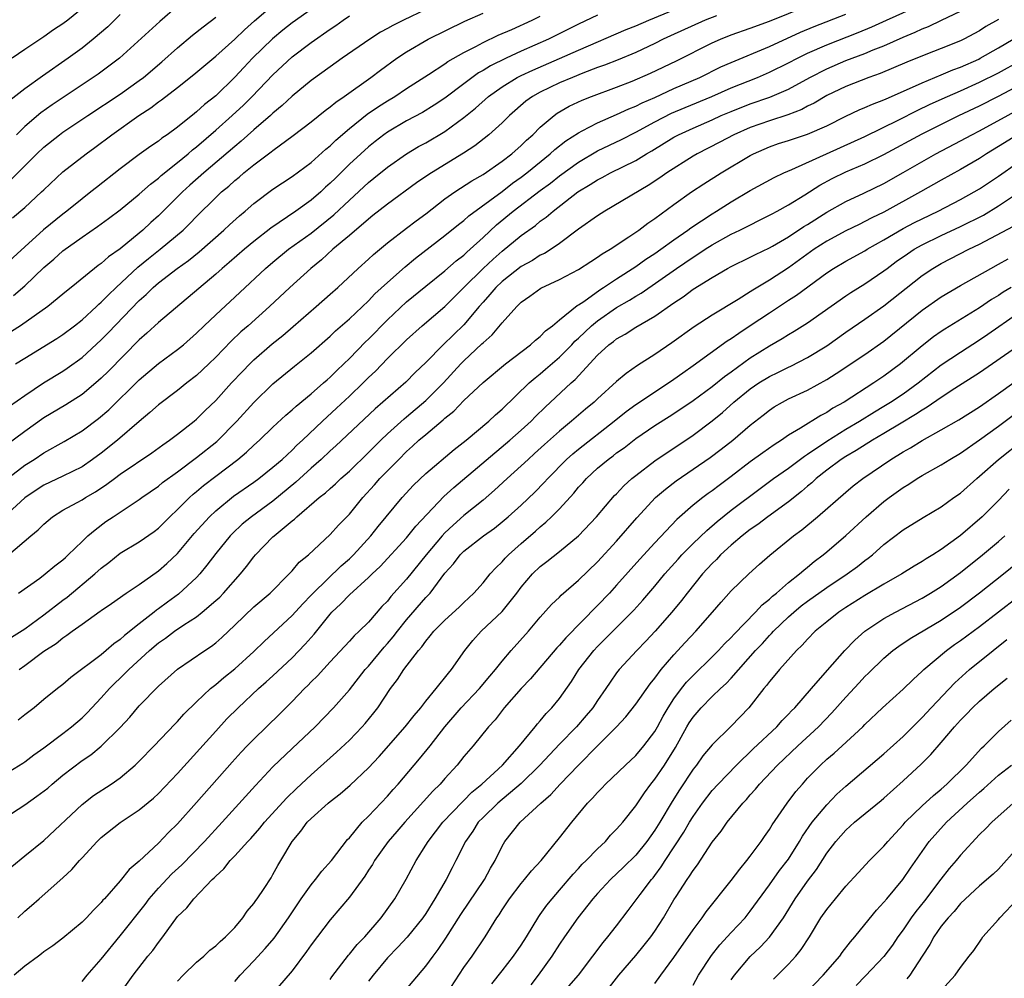
# Model space of a CAD drawing. Units: inches. Extents: x 2607000 to 2610000, y 1536000 to 1539000.
# Drawn here: x 2607098 to 2607202, y 1536751 to 1536851 of the extents above; entities that cross this region are included whole.
import ezdxf

# ---------------------------------------------------------------- set-up
doc = ezdxf.new("R2010")
doc.units = ezdxf.units.IN
doc.header["$MEASUREMENT"] = 0
doc.layers.add('LD26071536_2ft', color=254, linetype='Continuous')

msp = doc.modelspace()

# ---------------------------------------------------------------- linework, layer by layer
at = {"layer": 'LD26071536_2ft'}
for points, elevation in [([(2607130.67, 1536853.33), (2607127, 1536850.71), (2607126.05, 1536849.95), (2607124.96, 1536849.04), (2607122.87, 1536847), (2607121.95, 1536846.05), (2607121, 1536845.04), (2607119, 1536843.08), (2607117.84, 1536842.16), (2607117, 1536841.38), (2607116.78, 1536841.22), (2607115, 1536839.79), (2607113.93, 1536839), (2607113.37, 1536838.63), (2607113, 1536838.32), (2607112.2, 1536837.8), (2607111, 1536836.92), (2607109, 1536835.43), (2607106.52, 1536833.48), (2607105.93, 1536833), (2607105, 1536832.28), (2607103.42, 1536831), (2607103, 1536830.68), (2607100.97, 1536829.03), (2607099, 1536827.25), (2607097, 1536825.41)], 7992), ([(2607097.3, 1536795), (2607099.63, 1536797), (2607100.39, 1536797.61), (2607101, 1536798.23), (2607101.92, 1536799), (2607103, 1536799.67), (2607104.48, 1536800.48), (2607105, 1536800.78), (2607105.35, 1536801), (2607106.4, 1536801.6), (2607107.61, 1536802.39), (2607108.39, 1536803), (2607109, 1536803.46), (2607112.31, 1536805.69), (2607113.47, 1536806.53), (2607114.16, 1536807), (2607115, 1536807.63), (2607116.75, 1536809), (2607117, 1536809.21), (2607117.89, 1536810.11), (2607119, 1536811.18), (2607120.67, 1536813), (2607121.8, 1536814.2), (2607122.58, 1536815), (2607123, 1536815.41), (2607124.91, 1536817.09), (2607126.03, 1536817.97), (2607127.1, 1536818.9), (2607129.54, 1536821), (2607131, 1536822.29), (2607131.8, 1536823), (2607133.91, 1536825), (2607135, 1536825.97), (2607135.53, 1536826.47), (2607137, 1536827.66), (2607139, 1536829.2), (2607140.01, 1536829.99), (2607141, 1536830.73), (2607143, 1536832.27), (2607144.04, 1536833), (2607145.84, 1536834.16), (2607147, 1536834.82), (2607149, 1536836.22), (2607150.01, 1536837), (2607151, 1536837.87), (2607151.57, 1536838.43), (2607152.22, 1536839), (2607153, 1536839.78), (2607154.44, 1536841), (2607154.76, 1536841.24), (2607156.03, 1536841.97), (2607157.39, 1536842.61), (2607158.37, 1536843), (2607161, 1536843.98), (2607162.61, 1536844.61), (2607164.56, 1536845.44), (2607167.25, 1536846.75), (2607171, 1536848.62), (2607171.86, 1536849), (2607173, 1536849.45), (2607175, 1536850.15), (2607177, 1536850.89), (2607181, 1536852.5)], 8008), ([(2607097.6, 1536786.4), (2607099, 1536787.27), (2607101, 1536788.72), (2607103, 1536790.27), (2607103.43, 1536790.58), (2607106.34, 1536793), (2607107, 1536793.61), (2607107.8, 1536794.2), (2607109, 1536795.17), (2607111, 1536796.38), (2607112.55, 1536797.45), (2607113, 1536797.8), (2607114.21, 1536799), (2607115, 1536799.74), (2607116.26, 1536801), (2607116.65, 1536801.35), (2607117, 1536801.63), (2607117.74, 1536802.26), (2607119, 1536803.23), (2607121.32, 1536805), (2607122.24, 1536805.76), (2607123, 1536806.48), (2607123.58, 1536807), (2607125, 1536808.37), (2607126.36, 1536809.64), (2607127, 1536810.18), (2607127.42, 1536810.58), (2607129, 1536811.88), (2607130.29, 1536813), (2607130.66, 1536813.34), (2607131, 1536813.62), (2607131.69, 1536814.31), (2607132.44, 1536815), (2607133, 1536815.55), (2607134.7, 1536817.3), (2607135, 1536817.58), (2607137, 1536819.61), (2607139, 1536821.49), (2607141, 1536823.14), (2607143, 1536824.73), (2607144.2, 1536825.8), (2607145, 1536826.39), (2607145.31, 1536826.69), (2607145.66, 1536827), (2607147, 1536828.23), (2607148.43, 1536829.57), (2607150.17, 1536831), (2607153, 1536833.16), (2607154.06, 1536833.94), (2607155, 1536834.68), (2607157, 1536836.14), (2607159, 1536837.3), (2607161.51, 1536838.49), (2607163, 1536839.26), (2607165, 1536840.34), (2607166.76, 1536841.24), (2607168.16, 1536841.84), (2607170.96, 1536843), (2607173, 1536843.89), (2607175.74, 1536845), (2607177, 1536845.55), (2607179, 1536846.51), (2607179.93, 1536847), (2607181, 1536847.52), (2607183, 1536848.42), (2607186.3, 1536849.7), (2607187.71, 1536850.29), (2607189.26, 1536851), (2607193, 1536852.68)], 8012), ([(2607097.71, 1536830.29), (2607099, 1536831.38), (2607100.76, 1536833), (2607101, 1536833.24), (2607103, 1536835.1), (2607105.43, 1536837), (2607106.35, 1536837.65), (2607108.11, 1536839), (2607110.95, 1536841), (2607112.2, 1536841.8), (2607113, 1536842.43), (2607113.34, 1536842.66), (2607115, 1536843.94), (2607116.71, 1536845.29), (2607119, 1536847.21), (2607121, 1536849.01), (2607122.01, 1536849.99), (2607123.08, 1536850.92), (2607125, 1536852.57)], 7990), ([(2607115, 1536852.44), (2607113.16, 1536850.84), (2607108.92, 1536847), (2607106.68, 1536845.32), (2607101.87, 1536842.13), (2607100.7, 1536841.3), (2607099, 1536839.86), (2607098.13, 1536839)], 7986), ([(2607095.93, 1536802.07), (2607099, 1536804.39), (2607099.98, 1536805), (2607101, 1536805.69), (2607103.12, 1536806.88), (2607105, 1536808), (2607106.72, 1536809.28), (2607107.8, 1536810.2), (2607111, 1536813.33), (2607113, 1536815.03), (2607115, 1536816.5), (2607115.62, 1536817), (2607117, 1536818.21), (2607117.8, 1536819), (2607119, 1536820.14), (2607121.53, 1536822.47), (2607124.23, 1536825), (2607125, 1536825.65), (2607126.64, 1536827), (2607129, 1536828.7), (2607131.39, 1536830.61), (2607133, 1536832.15), (2607135, 1536833.98), (2607135.57, 1536834.43), (2607137, 1536835.61), (2607138.97, 1536837), (2607140.25, 1536837.75), (2607141, 1536838.16), (2607143, 1536839.34), (2607145, 1536840.8), (2607146.21, 1536841.79), (2607147.58, 1536843), (2607149, 1536844.01), (2607150.59, 1536845), (2607151, 1536845.21), (2607152.23, 1536845.77), (2607155.03, 1536846.97), (2607157, 1536847.85), (2607162, 1536850), (2607163, 1536850.4), (2607164.38, 1536851), (2607167, 1536852.07)], 8004), ([(2607171.45, 1536851.45), (2607170.27, 1536851), (2607166.64, 1536849.36), (2607165.88, 1536849), (2607165, 1536848.56), (2607163, 1536847.62), (2607161.15, 1536846.85), (2607159.72, 1536846.28), (2607159, 1536846.03), (2607157.44, 1536845.44), (2607156.36, 1536845), (2607155, 1536844.42), (2607153, 1536843.46), (2607152.18, 1536843), (2607151.5, 1536842.5), (2607149.78, 1536841), (2607149, 1536840.24), (2607147.61, 1536839), (2607146.15, 1536837.85), (2607144.94, 1536837.06), (2607141.59, 1536835), (2607141.23, 1536834.77), (2607140.05, 1536833.96), (2607137, 1536831.73), (2607135.47, 1536830.53), (2607135, 1536830.17), (2607133, 1536828.45), (2607131.28, 1536827), (2607130.09, 1536825.91), (2607128.95, 1536825), (2607126.76, 1536823), (2607124.65, 1536821), (2607122.41, 1536819), (2607121.65, 1536818.35), (2607120.62, 1536817.38), (2607119, 1536815.71), (2607118.27, 1536815), (2607117, 1536813.8), (2607115.97, 1536813), (2607115, 1536812.23), (2607113, 1536810.72), (2607112.1, 1536809.9), (2607111, 1536808.98), (2607108.72, 1536807), (2607107, 1536805.65), (2607106.11, 1536805), (2607105, 1536804.23), (2607103, 1536803.23), (2607101, 1536802.31), (2607100.21, 1536801.79), (2607099, 1536800.98), (2607096.83, 1536799)], 8006), ([(2607159, 1536851.53), (2607157, 1536850.58), (2607153.85, 1536849), (2607151, 1536847.74), (2607149.42, 1536847), (2607147.79, 1536846.21), (2607147, 1536845.71), (2607146.54, 1536845.46), (2607145, 1536844.34), (2607143, 1536842.84), (2607141.9, 1536842.1), (2607140.66, 1536841.34), (2607139, 1536840.44), (2607137, 1536839.28), (2607136.61, 1536839), (2607135.71, 1536838.29), (2607135, 1536837.73), (2607134.19, 1536837), (2607133, 1536835.9), (2607131.54, 1536834.46), (2607131, 1536833.92), (2607130.51, 1536833.49), (2607130, 1536833), (2607129, 1536832.13), (2607127.41, 1536831), (2607124.79, 1536829.21), (2607123, 1536827.82), (2607122.01, 1536827), (2607120.4, 1536825.6), (2607119.69, 1536825), (2607119, 1536824.38), (2607113, 1536819.33), (2607111.8, 1536818.2), (2607111, 1536817.51), (2607107.76, 1536814.24), (2607107, 1536813.5), (2607106.44, 1536813), (2607105, 1536811.79), (2607103.3, 1536810.7), (2607101, 1536809.35), (2607099, 1536807.91), (2607097, 1536806.42)], 8002), ([(2607097.41, 1536810.59), (2607099, 1536811.7), (2607100.97, 1536813.03), (2607103, 1536814.25), (2607103.45, 1536814.55), (2607105, 1536815.68), (2607107, 1536817.52), (2607107.74, 1536818.26), (2607111, 1536821.64), (2607111.72, 1536822.28), (2607112.44, 1536823), (2607113, 1536823.48), (2607114.95, 1536825), (2607116.16, 1536825.84), (2607117.27, 1536826.73), (2607119.86, 1536829), (2607120.44, 1536829.56), (2607121.49, 1536830.51), (2607122.09, 1536831), (2607123, 1536831.8), (2607125, 1536833.31), (2607127, 1536834.61), (2607129, 1536836.08), (2607130.53, 1536837.47), (2607131, 1536837.84), (2607131.58, 1536838.42), (2607133, 1536839.64), (2607134.86, 1536841.14), (2607136.04, 1536841.96), (2607137, 1536842.56), (2607137.75, 1536843), (2607139, 1536843.82), (2607141.29, 1536845.29), (2607143, 1536846.42), (2607143.33, 1536846.67), (2607145, 1536847.61), (2607146.25, 1536848.25), (2607147, 1536848.66), (2607148.59, 1536849.41), (2607150.03, 1536850.03), (2607152.14, 1536851), (2607153, 1536851.42)], 8000), ([(2607109, 1536851.58), (2607108.39, 1536851), (2607107.69, 1536850.31), (2607106.18, 1536849), (2607105, 1536848.05), (2607103.55, 1536847), (2607100.87, 1536845.13), (2607099, 1536843.81), (2607097.43, 1536842.57)], 7984), ([(2607141, 1536852.1), (2607138.67, 1536851), (2607137.55, 1536850.45), (2607137, 1536850.13), (2607136.26, 1536849.74), (2607135.13, 1536849), (2607132.25, 1536847), (2607131, 1536846.12), (2607129, 1536844.68), (2607127, 1536843.02), (2607125.96, 1536842.04), (2607125, 1536841.25), (2607124.74, 1536841), (2607123, 1536839.5), (2607121.68, 1536838.32), (2607121, 1536837.78), (2607117.76, 1536835), (2607116.29, 1536833.71), (2607115.51, 1536833), (2607113, 1536830.5), (2607112.21, 1536829.79), (2607111.38, 1536829), (2607111, 1536828.68), (2607109, 1536827.06), (2607107.78, 1536826.22), (2607107, 1536825.5), (2607106.7, 1536825.3), (2607106.32, 1536825), (2607103.88, 1536823), (2607103.38, 1536822.62), (2607103, 1536822.29), (2607101.43, 1536821), (2607098.54, 1536819), (2607097.61, 1536818.39)], 7996), ([(2607105, 1536852.23), (2607103.53, 1536851), (2607103, 1536850.6), (2607102.03, 1536849.97), (2607101, 1536849.24), (2607099, 1536847.92), (2607097.68, 1536847)], 7982), ([(2607097.83, 1536822.17), (2607099, 1536823.19), (2607101, 1536825.11), (2607102.04, 1536825.96), (2607103, 1536826.84), (2607105, 1536828.27), (2607106.62, 1536829.38), (2607107.78, 1536830.22), (2607109, 1536831.14), (2607111, 1536832.77), (2607112.17, 1536833.83), (2607113, 1536834.45), (2607113.29, 1536834.71), (2607115, 1536836.08), (2607116.11, 1536837), (2607116.58, 1536837.42), (2607117, 1536837.73), (2607119, 1536839.46), (2607120.74, 1536841), (2607121.91, 1536842.09), (2607122.81, 1536843), (2607125, 1536845.27), (2607127, 1536847.15), (2607129, 1536848.67), (2607131, 1536850.06), (2607131.57, 1536850.43), (2607132.34, 1536851), (2607133, 1536851.45)], 7994), ([(2607098.04, 1536815), (2607099, 1536815.6), (2607102.35, 1536817.65), (2607103, 1536818.07), (2607104.21, 1536819), (2607105, 1536819.62), (2607106.51, 1536821), (2607106.75, 1536821.25), (2607107, 1536821.45), (2607107.76, 1536822.24), (2607108.56, 1536823), (2607110.86, 1536825.14), (2607111.96, 1536826.04), (2607113.19, 1536827), (2607115.58, 1536829), (2607116.3, 1536829.7), (2607117, 1536830.43), (2607119, 1536832.41), (2607119.62, 1536833), (2607120.38, 1536833.62), (2607121, 1536834.2), (2607121.45, 1536834.55), (2607121.95, 1536835), (2607123, 1536835.86), (2607124.81, 1536837.19), (2607125, 1536837.35), (2607127.1, 1536838.9), (2607129, 1536840.36), (2607130.47, 1536841.53), (2607131, 1536841.91), (2607131.59, 1536842.41), (2607132.45, 1536843), (2607135.26, 1536845), (2607136.25, 1536845.75), (2607137.97, 1536847), (2607139, 1536847.69), (2607141.24, 1536849), (2607145.1, 1536850.9), (2607147, 1536851.74)], 7998), ([(2607098.36, 1536791), (2607100.58, 1536792.58), (2607101.15, 1536793), (2607102.15, 1536793.85), (2607103, 1536794.49), (2607103.26, 1536794.74), (2607103.56, 1536795), (2607105, 1536796.41), (2607105.62, 1536797), (2607106.36, 1536797.64), (2607107.51, 1536798.49), (2607108.26, 1536799), (2607111, 1536800.81), (2607111.26, 1536801), (2607113, 1536802.2), (2607113.43, 1536802.57), (2607115, 1536803.7), (2607117, 1536805.19), (2607119.11, 1536806.89), (2607121.2, 1536809), (2607123, 1536810.97), (2607125, 1536812.91), (2607127.25, 1536814.75), (2607129, 1536816.15), (2607131, 1536817.91), (2607131.55, 1536818.45), (2607133, 1536819.71), (2607135, 1536821.6), (2607135.68, 1536822.32), (2607137, 1536823.54), (2607138.83, 1536825.17), (2607139.93, 1536826.07), (2607143, 1536828.43), (2607144.42, 1536829.58), (2607145, 1536830.02), (2607145.51, 1536830.49), (2607149, 1536833.06), (2607150.09, 1536833.91), (2607151, 1536834.56), (2607151.58, 1536835), (2607154.05, 1536837), (2607154.54, 1536837.46), (2607155.66, 1536838.34), (2607157, 1536839.21), (2607157.4, 1536839.4), (2607159, 1536840.24), (2607161, 1536841.11), (2607162.28, 1536841.72), (2607163, 1536842), (2607163.66, 1536842.34), (2607165, 1536842.91), (2607167, 1536843.83), (2607169.7, 1536845), (2607171.91, 1536846.09), (2607173, 1536846.57), (2607177, 1536848.24), (2607180.27, 1536849.73), (2607181.68, 1536850.32), (2607185, 1536851.61)], 8010), ([(2607098.4, 1536783), (2607099, 1536783.43), (2607101, 1536784.91), (2607102.29, 1536785.71), (2607103, 1536786.3), (2607103.42, 1536786.58), (2607103.97, 1536787), (2607105, 1536787.75), (2607106.9, 1536789.1), (2607107, 1536789.19), (2607108.09, 1536789.91), (2607109.64, 1536791), (2607111, 1536791.91), (2607113, 1536793.32), (2607113.9, 1536794.1), (2607115, 1536795.14), (2607116.76, 1536797.24), (2607118.34, 1536799), (2607119, 1536799.62), (2607120.86, 1536801.14), (2607123, 1536802.61), (2607123.53, 1536803), (2607125, 1536804.17), (2607125.95, 1536805), (2607127, 1536805.98), (2607127.51, 1536806.49), (2607128.08, 1536807), (2607130.18, 1536809), (2607131.64, 1536810.35), (2607133, 1536811.63), (2607134.44, 1536813), (2607135, 1536813.56), (2607135.75, 1536814.25), (2607137, 1536815.55), (2607139, 1536817.53), (2607140.64, 1536819), (2607143, 1536821.01), (2607144.99, 1536823), (2607147, 1536824.98), (2607148.05, 1536825.95), (2607149, 1536826.81), (2607151, 1536828.44), (2607152.5, 1536829.5), (2607153, 1536829.93), (2607153.63, 1536830.37), (2607154.35, 1536831), (2607156.95, 1536833), (2607158.23, 1536833.77), (2607159, 1536834.29), (2607159.48, 1536834.52), (2607160.34, 1536835), (2607163, 1536836.3), (2607164.14, 1536837), (2607164.69, 1536837.31), (2607167, 1536838.73), (2607167.49, 1536839), (2607169, 1536839.7), (2607171, 1536840.56), (2607171.96, 1536841), (2607173, 1536841.44), (2607175, 1536842.22), (2607177.06, 1536842.94), (2607179, 1536843.78), (2607181.23, 1536845), (2607183, 1536845.91), (2607185, 1536846.76), (2607187, 1536847.51), (2607187.88, 1536847.88), (2607189, 1536848.32), (2607191, 1536849.21), (2607192.27, 1536849.73), (2607193, 1536850.08), (2607193.67, 1536850.33), (2607195.04, 1536851), (2607197, 1536851.93)], 8014), ([(2607097.64, 1536834.36), (2607100.27, 1536837), (2607101, 1536837.69), (2607102.65, 1536839), (2607103, 1536839.25), (2607105.6, 1536841), (2607109, 1536843.24), (2607111, 1536844.67), (2607111.43, 1536845), (2607113.37, 1536846.63), (2607115, 1536848.1), (2607116.58, 1536849.42), (2607117.69, 1536850.31), (2607119, 1536851.3)], 7988), ([(2607201, 1536851.06), (2607199.68, 1536850.32), (2607199, 1536849.88), (2607197.36, 1536849), (2607197, 1536848.83), (2607195, 1536848.01), (2607193.39, 1536847.39), (2607191.41, 1536846.59), (2607188.6, 1536845.4), (2607187.43, 1536845), (2607185, 1536844.06), (2607183, 1536843.1), (2607181.69, 1536842.31), (2607181, 1536841.97), (2607180.38, 1536841.62), (2607178.93, 1536841.07), (2607177, 1536840.46), (2607175, 1536839.76), (2607173.28, 1536839), (2607171.79, 1536838.21), (2607169.42, 1536837), (2607169, 1536836.75), (2607166.24, 1536835), (2607165.51, 1536834.49), (2607164.31, 1536833.69), (2607159.75, 1536831), (2607159, 1536830.52), (2607157, 1536829.09), (2607155, 1536827.6), (2607154.13, 1536827), (2607153.43, 1536826.57), (2607153, 1536826.37), (2607152.17, 1536825.83), (2607151, 1536825.19), (2607149, 1536823.64), (2607148.33, 1536823), (2607147.73, 1536822.27), (2607147, 1536821.48), (2607146.59, 1536821), (2607145, 1536819.1), (2607142.83, 1536817), (2607141, 1536815.14), (2607139.91, 1536814.09), (2607138.92, 1536813.08), (2607135.7, 1536810.3), (2607131.59, 1536806.41), (2607131, 1536805.88), (2607130.06, 1536805), (2607129, 1536804.07), (2607127.39, 1536802.61), (2607125, 1536800.63), (2607122.75, 1536799), (2607121.79, 1536798.21), (2607120.75, 1536797.25), (2607120.51, 1536797), (2607119, 1536795.13), (2607118.09, 1536793.91), (2607117.34, 1536793), (2607117, 1536792.64), (2607115.11, 1536790.89), (2607113.95, 1536790.05), (2607113, 1536789.34), (2607112.8, 1536789.2), (2607112.56, 1536789), (2607111, 1536787.79), (2607109.44, 1536786.56), (2607109, 1536786.14), (2607108.32, 1536785.68), (2607107.54, 1536785), (2607107, 1536784.55), (2607103.83, 1536782.17), (2607103, 1536781.44), (2607102.43, 1536781), (2607101, 1536779.85), (2607099.98, 1536779), (2607099, 1536778.26), (2607098.3, 1536777.7)], 8016), ([(2607097, 1536772.08), (2607098.81, 1536773.19), (2607099, 1536773.32), (2607099.94, 1536774.06), (2607101, 1536774.81), (2607103, 1536776.31), (2607103.89, 1536777), (2607105, 1536777.95), (2607105.53, 1536778.47), (2607107, 1536780.02), (2607107.87, 1536781), (2607108.44, 1536781.56), (2607109, 1536782.09), (2607109.91, 1536783), (2607112.08, 1536785), (2607113, 1536785.78), (2607113.73, 1536786.27), (2607114.69, 1536787), (2607115.67, 1536787.67), (2607117, 1536788.53), (2607117.6, 1536789), (2607119, 1536790.21), (2607119.42, 1536790.58), (2607119.83, 1536791), (2607121.61, 1536793), (2607122.23, 1536793.77), (2607123, 1536794.81), (2607123.16, 1536795), (2607125, 1536796.88), (2607125.13, 1536797), (2607127, 1536798.56), (2607127.25, 1536798.75), (2607127.5, 1536799), (2607129.83, 1536801), (2607130.5, 1536801.5), (2607131, 1536801.97), (2607131.55, 1536802.45), (2607132.12, 1536803), (2607133, 1536803.78), (2607135, 1536805.71), (2607136.3, 1536807), (2607137, 1536807.67), (2607138.74, 1536809.26), (2607139, 1536809.45), (2607141, 1536811.15), (2607142.85, 1536813), (2607144.69, 1536815), (2607145, 1536815.32), (2607146.89, 1536817.1), (2607147, 1536817.22), (2607147.95, 1536818.05), (2607149, 1536819.31), (2607150.53, 1536821), (2607151, 1536821.45), (2607151.92, 1536822.08), (2607153.06, 1536822.94), (2607155, 1536823.82), (2607157, 1536824.88), (2607158.28, 1536825.72), (2607159, 1536826.17), (2607159.48, 1536826.52), (2607160.32, 1536827), (2607162.29, 1536828.29), (2607163.33, 1536829), (2607164.27, 1536829.73), (2607165, 1536830.21), (2607167, 1536831.68), (2607168.85, 1536833), (2607170.14, 1536833.86), (2607171.95, 1536835), (2607175, 1536836.83), (2607175.33, 1536837), (2607177, 1536837.74), (2607177.94, 1536838.06), (2607179, 1536838.38), (2607181, 1536839.04), (2607183, 1536839.93), (2607185, 1536840.93), (2607186.41, 1536841.59), (2607187, 1536841.83), (2607187.79, 1536842.21), (2607189, 1536842.66), (2607189.23, 1536842.77), (2607191.97, 1536843.97), (2607193, 1536844.44), (2607195, 1536845.25), (2607196.22, 1536845.78), (2607197, 1536846.06), (2607198.92, 1536846.92), (2607199.08, 1536847), (2607201, 1536848.1), (2607202.52, 1536849)], 8018), ([(2607096.18, 1536767), (2607099, 1536768.83), (2607100.27, 1536769.73), (2607101.41, 1536770.59), (2607101.86, 1536771), (2607103, 1536771.93), (2607105, 1536773.46), (2607105.92, 1536774.08), (2607107.02, 1536774.98), (2607109, 1536776.92), (2607110, 1536778), (2607111, 1536779.18), (2607113, 1536781.25), (2607115, 1536783.03), (2607117.86, 1536785), (2607118.55, 1536785.45), (2607119, 1536785.8), (2607119.64, 1536786.36), (2607121, 1536787.63), (2607123, 1536789.55), (2607124.69, 1536791), (2607126.68, 1536793), (2607127, 1536793.34), (2607127.76, 1536794.24), (2607128.71, 1536795), (2607131, 1536797.13), (2607131.88, 1536798.12), (2607133, 1536799.28), (2607134.41, 1536801), (2607135.65, 1536802.35), (2607136.21, 1536803), (2607138.17, 1536805), (2607139, 1536805.82), (2607139.63, 1536806.37), (2607140.29, 1536807), (2607141, 1536807.62), (2607142.84, 1536809.16), (2607143, 1536809.32), (2607143.94, 1536810.06), (2607145, 1536811.17), (2607147, 1536813.06), (2607149.35, 1536815), (2607151.97, 1536817), (2607152.5, 1536817.5), (2607153, 1536817.88), (2607153.54, 1536818.46), (2607154.27, 1536819), (2607155, 1536819.61), (2607156.88, 1536821.12), (2607157, 1536821.18), (2607157.55, 1536821.55), (2607159.24, 1536822.76), (2607159.62, 1536823), (2607161, 1536823.92), (2607163, 1536825.2), (2607164.04, 1536825.96), (2607165, 1536826.57), (2607165.62, 1536827), (2607167, 1536828), (2607168.46, 1536829), (2607168.76, 1536829.24), (2607171, 1536830.72), (2607171.47, 1536831), (2607173, 1536831.97), (2607175, 1536833.14), (2607177.49, 1536834.51), (2607178.51, 1536835), (2607179.36, 1536835.36), (2607187, 1536838.82), (2607190.56, 1536840.56), (2607192.47, 1536841.54), (2607193.82, 1536842.18), (2607195.65, 1536843), (2607197, 1536843.58), (2607199, 1536844.49), (2607201, 1536845.49), (2607203.26, 1536846.74)], 8020), ([(2607097.64, 1536762.36), (2607099, 1536763.49), (2607101, 1536765.09), (2607105, 1536768.88), (2607106.21, 1536769.79), (2607108.04, 1536771), (2607109, 1536771.67), (2607110.58, 1536773), (2607111, 1536773.39), (2607112.57, 1536775), (2607114.72, 1536777.28), (2607115, 1536777.56), (2607115.68, 1536778.32), (2607117, 1536779.61), (2607118.47, 1536781), (2607119, 1536781.42), (2607119.85, 1536782.15), (2607121, 1536783.08), (2607123, 1536784.88), (2607124.07, 1536785.93), (2607127, 1536788.64), (2607128.12, 1536789.88), (2607129, 1536790.77), (2607129.21, 1536791), (2607132.15, 1536793.85), (2607133, 1536794.58), (2607133.44, 1536795), (2607135.24, 1536797), (2607136.01, 1536797.99), (2607138.54, 1536801), (2607139.71, 1536802.29), (2607141, 1536803.53), (2607143.97, 1536806.03), (2607145.24, 1536807), (2607147.61, 1536809), (2607148.32, 1536809.68), (2607149, 1536810.27), (2607151.84, 1536813), (2607152.46, 1536813.54), (2607153, 1536813.96), (2607153.56, 1536814.44), (2607155, 1536815.69), (2607156.29, 1536817), (2607156.63, 1536817.37), (2607157, 1536817.69), (2607158.38, 1536819), (2607159, 1536819.51), (2607161, 1536820.9), (2607162.33, 1536821.67), (2607163, 1536822.09), (2607163.58, 1536822.42), (2607167.27, 1536825), (2607169, 1536826.18), (2607169.51, 1536826.49), (2607170.26, 1536827), (2607171, 1536827.48), (2607173, 1536828.57), (2607173.9, 1536829), (2607177, 1536830.56), (2607177.28, 1536830.72), (2607177.82, 1536831), (2607179, 1536831.65), (2607180.7, 1536832.7), (2607182.28, 1536833.72), (2607183.58, 1536834.42), (2607185, 1536835.12), (2607187, 1536835.95), (2607189, 1536836.93), (2607193, 1536839.09), (2607196.85, 1536841), (2607199, 1536842.03), (2607201, 1536843.04), (2607205, 1536845.15)], 8022), ([(2607098.26, 1536757), (2607099, 1536757.68), (2607099.71, 1536758.29), (2607100.5, 1536759), (2607103, 1536761.18), (2607103.94, 1536762.06), (2607104.74, 1536763), (2607105, 1536763.29), (2607106.58, 1536765), (2607106.79, 1536765.21), (2607107, 1536765.41), (2607109, 1536766.97), (2607111, 1536768.32), (2607112.47, 1536769.53), (2607113, 1536770.03), (2607115, 1536772.12), (2607119, 1536776.55), (2607120.18, 1536777.82), (2607121.36, 1536779), (2607123.5, 1536781), (2607124.3, 1536781.7), (2607125, 1536782.33), (2607127, 1536784.22), (2607128.36, 1536785.64), (2607129.3, 1536786.7), (2607131, 1536788.81), (2607131.17, 1536789), (2607132.12, 1536789.88), (2607133, 1536790.83), (2607135, 1536792.62), (2607135.38, 1536793), (2607136.22, 1536793.78), (2607139, 1536796.8), (2607139.98, 1536798.02), (2607142.9, 1536801.1), (2607143.94, 1536802.06), (2607149.8, 1536807), (2607151, 1536808.06), (2607152.03, 1536809), (2607152.51, 1536809.49), (2607153.52, 1536810.48), (2607156.24, 1536813), (2607156.64, 1536813.36), (2607159, 1536815.9), (2607160.19, 1536817), (2607160.66, 1536817.34), (2607161, 1536817.63), (2607161.88, 1536818.12), (2607163, 1536818.84), (2607165, 1536819.98), (2607167, 1536821.4), (2607167.97, 1536822.03), (2607169, 1536822.81), (2607171, 1536824.05), (2607172.61, 1536825), (2607173, 1536825.21), (2607175, 1536826.16), (2607175.55, 1536826.45), (2607177, 1536827.15), (2607177.34, 1536827.34), (2607179, 1536828.32), (2607180.61, 1536829.39), (2607181, 1536829.61), (2607183, 1536830.88), (2607185, 1536832.02), (2607186.89, 1536832.89), (2607189, 1536833.9), (2607191, 1536835.03), (2607194.42, 1536837), (2607197, 1536838.35), (2607198.19, 1536839), (2607199, 1536839.41), (2607205, 1536842.68)], 8024), ([(2607203, 1536839), (2607201, 1536837.76), (2607199.73, 1536837), (2607199, 1536836.52), (2607197, 1536835.35), (2607195, 1536834.24), (2607192.84, 1536833), (2607189, 1536830.9), (2607187.72, 1536830.28), (2607187, 1536829.9), (2607186.39, 1536829.61), (2607185, 1536828.92), (2607183, 1536827.84), (2607181.69, 1536827), (2607179, 1536825.06), (2607177, 1536823.76), (2607175.27, 1536822.73), (2607175, 1536822.54), (2607173.73, 1536821.73), (2607171, 1536820.1), (2607169.11, 1536818.89), (2607166.78, 1536817.22), (2607165, 1536816), (2607163.18, 1536814.82), (2607162, 1536814), (2607161, 1536813.15), (2607159, 1536811.35), (2607158.64, 1536811), (2607157.74, 1536810.26), (2607156.28, 1536809), (2607155, 1536807.96), (2607153.44, 1536806.56), (2607152.4, 1536805.6), (2607151.72, 1536805), (2607151, 1536804.31), (2607149.54, 1536803), (2607148.22, 1536801.78), (2607147, 1536800.74), (2607145, 1536799.12), (2607143.87, 1536798.13), (2607143, 1536797.32), (2607142.71, 1536797), (2607141.03, 1536795), (2607139, 1536792.46), (2607137.36, 1536790.64), (2607137, 1536790.17), (2607136.42, 1536789.58), (2607135, 1536787.97), (2607134.03, 1536787), (2607133.49, 1536786.51), (2607133, 1536785.95), (2607131, 1536783.82), (2607129.66, 1536782.34), (2607129, 1536781.7), (2607128.66, 1536781.34), (2607128.31, 1536781), (2607127, 1536779.65), (2607125.68, 1536778.32), (2607123, 1536775.72), (2607122.3, 1536775), (2607121.67, 1536774.33), (2607120.72, 1536773.28), (2607117, 1536769.07), (2607115, 1536766.84), (2607114.07, 1536765.93), (2607113, 1536764.81), (2607111, 1536762.94), (2607109.93, 1536762.07), (2607109, 1536760.87), (2607107.34, 1536759), (2607107.17, 1536758.83), (2607107, 1536758.6), (2607106.19, 1536757.81), (2607105.46, 1536757), (2607105, 1536756.53), (2607103, 1536754.86), (2607101.95, 1536754.05), (2607101, 1536753.42), (2607100.77, 1536753.23), (2607100.43, 1536753), (2607099, 1536751.94), (2607097.89, 1536751)], 8026), ([(2607105, 1536750.32), (2607105.55, 1536751), (2607107, 1536752.67), (2607109, 1536755.11), (2607111.6, 1536758.4), (2607112.04, 1536759), (2607113, 1536760.09), (2607114.41, 1536761.59), (2607115.46, 1536762.55), (2607117.84, 1536765), (2607119.69, 1536767), (2607123.16, 1536770.84), (2607125, 1536772.81), (2607127, 1536774.74), (2607129.41, 1536777), (2607131.35, 1536779), (2607133, 1536780.88), (2607134.67, 1536783), (2607135, 1536783.36), (2607136.66, 1536785.34), (2607137, 1536785.72), (2607137.59, 1536786.41), (2607138.03, 1536787), (2607139, 1536788.21), (2607141, 1536790.53), (2607141.45, 1536791), (2607143, 1536793.07), (2607143.92, 1536794.08), (2607144.61, 1536795), (2607145, 1536795.39), (2607147.06, 1536797), (2607148.19, 1536797.81), (2607149, 1536798.45), (2607149.64, 1536799), (2607151, 1536800.21), (2607152.43, 1536801.57), (2607153.42, 1536802.58), (2607153.79, 1536803), (2607155.76, 1536805), (2607156.41, 1536805.59), (2607157, 1536806.08), (2607160.74, 1536809), (2607161.99, 1536810.01), (2607163, 1536810.74), (2607166.44, 1536813), (2607167, 1536813.39), (2607167.92, 1536814.08), (2607169, 1536814.82), (2607172.59, 1536817.41), (2607173, 1536817.67), (2607173.78, 1536818.22), (2607175, 1536819.02), (2607177, 1536820.36), (2607179, 1536821.67), (2607179.82, 1536822.18), (2607183, 1536824.54), (2607183.7, 1536825), (2607185, 1536825.77), (2607187, 1536826.85), (2607187.25, 1536827), (2607189, 1536827.98), (2607191, 1536829.16), (2607192.2, 1536829.8), (2607193, 1536830.2), (2607194.68, 1536831), (2607197, 1536832.2), (2607198.46, 1536833), (2607199, 1536833.32), (2607201, 1536834.67), (2607203, 1536836.06)], 8028), ([(2607108.96, 1536749.04), (2607110.35, 1536751), (2607111.91, 1536753), (2607112.41, 1536753.59), (2607113, 1536754.42), (2607113.47, 1536755), (2607115, 1536757.12), (2607115.97, 1536758.03), (2607116.71, 1536759), (2607118.64, 1536761), (2607118.83, 1536761.17), (2607119, 1536761.36), (2607119.87, 1536762.13), (2607120.53, 1536763), (2607121, 1536763.48), (2607122.37, 1536765), (2607122.68, 1536765.32), (2607123.62, 1536766.38), (2607124.12, 1536767), (2607126.45, 1536769.55), (2607127.47, 1536770.53), (2607129, 1536771.96), (2607131.67, 1536774.33), (2607133, 1536775.6), (2607134.34, 1536777), (2607134.65, 1536777.35), (2607135.55, 1536778.45), (2607135.97, 1536779), (2607137.3, 1536781), (2607138.04, 1536781.96), (2607138.7, 1536783), (2607140.25, 1536785), (2607140.61, 1536785.39), (2607141, 1536785.97), (2607141.48, 1536786.52), (2607141.86, 1536787), (2607143, 1536788.15), (2607144.49, 1536789.51), (2607145, 1536790.02), (2607146.05, 1536791), (2607147, 1536792.07), (2607147.75, 1536793), (2607148.34, 1536793.66), (2607149, 1536794.27), (2607149.33, 1536794.67), (2607149.67, 1536795), (2607151, 1536796.19), (2607152.51, 1536797.49), (2607153, 1536797.95), (2607153.58, 1536798.42), (2607154.18, 1536799), (2607155, 1536799.83), (2607156.52, 1536801.48), (2607157, 1536802.08), (2607157.44, 1536802.56), (2607157.83, 1536803), (2607159, 1536804.07), (2607160.11, 1536805), (2607160.63, 1536805.37), (2607161, 1536805.67), (2607161.78, 1536806.22), (2607163, 1536807.19), (2607165, 1536808.54), (2607166.51, 1536809.49), (2607167.72, 1536810.28), (2607169, 1536811.18), (2607171, 1536812.65), (2607172.31, 1536813.69), (2607173, 1536814.17), (2607175, 1536815.62), (2607177, 1536816.88), (2607178.35, 1536817.65), (2607179, 1536818.07), (2607179.59, 1536818.41), (2607181, 1536819.3), (2607185, 1536822.13), (2607185.52, 1536822.48), (2607187, 1536823.4), (2607189, 1536824.74), (2607189.33, 1536825), (2607190.29, 1536825.71), (2607191.46, 1536826.54), (2607192.17, 1536827), (2607193, 1536827.47), (2607195, 1536828.43), (2607197, 1536829.37), (2607199.42, 1536830.58), (2607201, 1536831.56), (2607203, 1536832.86)], 8030), ([(2607115, 1536750.37), (2607115.6, 1536751), (2607117, 1536752.34), (2607117.75, 1536753), (2607118.4, 1536753.6), (2607119, 1536754.05), (2607119.47, 1536754.53), (2607120.03, 1536755), (2607121, 1536756), (2607121.86, 1536757), (2607122.31, 1536757.69), (2607123, 1536758.5), (2607123.19, 1536758.81), (2607123.35, 1536759), (2607124.07, 1536760.07), (2607124.81, 1536761.19), (2607125, 1536761.52), (2607125.51, 1536762.49), (2607125.83, 1536763), (2607127, 1536765), (2607127.93, 1536766.07), (2607128.6, 1536767), (2607129, 1536767.4), (2607130.77, 1536769), (2607131, 1536769.19), (2607132.03, 1536769.97), (2607133.1, 1536770.9), (2607135, 1536772.69), (2607136.12, 1536773.88), (2607138.86, 1536777), (2607139.8, 1536778.2), (2607140.48, 1536779), (2607141, 1536779.67), (2607142.1, 1536781), (2607143.38, 1536782.62), (2607143.71, 1536783), (2607145.1, 1536785), (2607145.95, 1536786.05), (2607146.8, 1536787), (2607149, 1536789.07), (2607150.53, 1536791), (2607151, 1536791.62), (2607152.19, 1536793), (2607153, 1536793.78), (2607153.7, 1536794.3), (2607155, 1536795.36), (2607157, 1536797), (2607158.9, 1536799), (2607160.79, 1536801.21), (2607161, 1536801.41), (2607161.76, 1536802.24), (2607162.6, 1536803), (2607163, 1536803.32), (2607165, 1536804.85), (2607169, 1536807.55), (2607171, 1536809.05), (2607172.08, 1536809.92), (2607173.29, 1536811), (2607175, 1536812.38), (2607175.89, 1536813), (2607177, 1536813.69), (2607177.89, 1536814.11), (2607179, 1536814.67), (2607179.23, 1536814.77), (2607181, 1536815.68), (2607183, 1536816.9), (2607185, 1536818.31), (2607187, 1536819.69), (2607189, 1536821.09), (2607193, 1536824.27), (2607194.1, 1536825), (2607195, 1536825.52), (2607197.87, 1536827), (2607199, 1536827.54), (2607202.57, 1536829.43)], 8032), ([(2607121, 1536750.33), (2607121.56, 1536751), (2607123, 1536752.49), (2607124.2, 1536753.8), (2607125.13, 1536754.87), (2607126.64, 1536757), (2607127.96, 1536759), (2607129, 1536760.45), (2607129.46, 1536761), (2607130.11, 1536761.89), (2607131.13, 1536763), (2607132.8, 1536765.2), (2607133, 1536765.39), (2607134.33, 1536767), (2607135, 1536767.65), (2607137, 1536769.74), (2607137.58, 1536770.42), (2607138.11, 1536771), (2607140.36, 1536773.64), (2607141.45, 1536775), (2607143, 1536777), (2607144.73, 1536779), (2607146.65, 1536781), (2607147.7, 1536782.3), (2607148.31, 1536783), (2607149, 1536783.89), (2607149.94, 1536785), (2607151.77, 1536787), (2607153, 1536788.47), (2607154.19, 1536789.81), (2607155, 1536790.59), (2607155.2, 1536790.8), (2607157, 1536792.34), (2607159, 1536794.26), (2607161, 1536796.44), (2607163.11, 1536798.89), (2607165.08, 1536801), (2607166.11, 1536801.89), (2607167.24, 1536802.76), (2607170.79, 1536805.21), (2607171.94, 1536806.06), (2607173.16, 1536807), (2607175, 1536808.57), (2607176.36, 1536809.64), (2607177, 1536810.17), (2607177.5, 1536810.5), (2607178.37, 1536811), (2607179, 1536811.33), (2607181, 1536812.26), (2607183, 1536813.38), (2607184, 1536814), (2607187, 1536815.97), (2607189, 1536817.38), (2607193, 1536820.63), (2607195, 1536822.03), (2607197, 1536823.21), (2607200.2, 1536825), (2607201, 1536825.43), (2607201.99, 1536826.01)], 8034), ([(2607202.31, 1536823), (2607201.5, 1536822.5), (2607201, 1536822.15), (2607200.27, 1536821.73), (2607199, 1536820.88), (2607195.36, 1536818.64), (2607195, 1536818.4), (2607194.18, 1536817.82), (2607193, 1536816.9), (2607190.73, 1536815), (2607189, 1536813.73), (2607187.92, 1536813), (2607184.82, 1536811), (2607183.65, 1536810.35), (2607183, 1536809.92), (2607182.39, 1536809.61), (2607180.27, 1536808.27), (2607179, 1536807.52), (2607178.25, 1536807), (2607177.48, 1536806.52), (2607176.3, 1536805.7), (2607175, 1536804.76), (2607173, 1536803.22), (2607171.73, 1536802.27), (2607171, 1536801.72), (2607170.58, 1536801.42), (2607170.01, 1536801), (2607169, 1536800.19), (2607167.31, 1536798.69), (2607165, 1536796.28), (2607163.44, 1536794.56), (2607161, 1536791.82), (2607160.24, 1536791), (2607159, 1536789.71), (2607155.67, 1536786.33), (2607155, 1536785.55), (2607154.73, 1536785.27), (2607151.98, 1536782.02), (2607151, 1536781), (2607149.23, 1536779), (2607148.26, 1536777.74), (2607147.56, 1536777), (2607145.96, 1536775), (2607145, 1536773.88), (2607144.3, 1536773), (2607143, 1536771.57), (2607142.5, 1536771), (2607141.74, 1536770.26), (2607138.8, 1536767), (2607137.97, 1536766.03), (2607137.05, 1536765), (2607135.63, 1536763), (2607135.41, 1536762.59), (2607135, 1536761.98), (2607134.63, 1536761.37), (2607133, 1536759.15), (2607131, 1536756.8), (2607129, 1536754.18), (2607128.52, 1536753.48), (2607127, 1536751.45), (2607122.17, 1536745.83)], 8036), ([(2607131, 1536750.53), (2607131.18, 1536750.82), (2607132.91, 1536753.09), (2607133, 1536753.18), (2607133.81, 1536754.19), (2607134.61, 1536755), (2607136.33, 1536757), (2607137.77, 1536759), (2607138.96, 1536761.04), (2607140, 1536763), (2607141, 1536764.59), (2607141.24, 1536765), (2607142.79, 1536767), (2607144.84, 1536769.16), (2607145, 1536769.29), (2607145.84, 1536770.16), (2607146.88, 1536771), (2607149.04, 1536773), (2607150.82, 1536775), (2607152.46, 1536777), (2607152.7, 1536777.3), (2607153, 1536777.64), (2607153.6, 1536778.4), (2607154.21, 1536779), (2607155, 1536779.96), (2607156.27, 1536781.73), (2607157.05, 1536783), (2607158.61, 1536785), (2607159, 1536785.41), (2607162.8, 1536789.2), (2607163.75, 1536790.25), (2607165, 1536791.72), (2607166.04, 1536793), (2607167.44, 1536794.56), (2607167.83, 1536795), (2607169, 1536796.18), (2607170.43, 1536797.57), (2607171.51, 1536798.49), (2607173, 1536799.67), (2607176.03, 1536801.97), (2607177, 1536802.69), (2607177.43, 1536803), (2607179, 1536804.09), (2607180.66, 1536805.34), (2607181, 1536805.56), (2607183, 1536806.92), (2607185, 1536808.15), (2607186.45, 1536809), (2607188.02, 1536809.98), (2607189, 1536810.57), (2607189.69, 1536811), (2607191, 1536811.88), (2607192.57, 1536813), (2607195, 1536814.89), (2607197, 1536816.24), (2607199, 1536817.52), (2607199.89, 1536818.11), (2607203, 1536820.26)], 8038), ([(2607203, 1536816.81), (2607199, 1536814.08), (2607196.43, 1536812.43), (2607195, 1536811.47), (2607193.54, 1536810.46), (2607193, 1536810.16), (2607192.31, 1536809.69), (2607190.81, 1536808.81), (2607189, 1536807.7), (2607187.79, 1536807), (2607186.08, 1536805.92), (2607185, 1536805.31), (2607184.51, 1536805), (2607183, 1536803.87), (2607181.91, 1536803), (2607181.45, 1536802.55), (2607181, 1536802.19), (2607180.36, 1536801.64), (2607179, 1536800.56), (2607176.83, 1536799), (2607175.8, 1536798.2), (2607175, 1536797.66), (2607174.14, 1536797), (2607173, 1536796.02), (2607171.89, 1536795), (2607171.47, 1536794.53), (2607171, 1536794.09), (2607169.99, 1536793), (2607168.37, 1536791), (2607167.78, 1536790.22), (2607166.78, 1536789), (2607165.02, 1536787), (2607164.04, 1536785.96), (2607163.1, 1536785), (2607161.27, 1536783), (2607161, 1536782.65), (2607160.31, 1536781.69), (2607159.87, 1536781), (2607159, 1536779.74), (2607158.51, 1536779), (2607157.82, 1536778.18), (2607156.78, 1536777), (2607155, 1536775.17), (2607152.94, 1536773), (2607151, 1536771.07), (2607148.56, 1536769), (2607147, 1536767.5), (2607146.51, 1536767), (2607145.94, 1536766.06), (2607145.17, 1536765), (2607144.17, 1536763), (2607143.76, 1536762.24), (2607143.14, 1536761), (2607141.97, 1536759), (2607141, 1536757.45), (2607140.7, 1536757), (2607139.04, 1536754.96), (2607138.08, 1536753.92), (2607137, 1536752.8), (2607135.5, 1536751), (2607135, 1536750.37)], 8040), ([(2607138.74, 1536749.26), (2607141, 1536751.93), (2607141.77, 1536753), (2607142.32, 1536753.68), (2607143.12, 1536754.88), (2607144.67, 1536757.33), (2607147.14, 1536761), (2607147.8, 1536762.2), (2607148.29, 1536763), (2607149, 1536764.49), (2607149.3, 1536765), (2607150.88, 1536767), (2607153.06, 1536769), (2607154.1, 1536769.9), (2607155.07, 1536771), (2607157, 1536773), (2607159, 1536775.02), (2607160.99, 1536777), (2607161.96, 1536778.04), (2607163, 1536779.37), (2607164.5, 1536781.5), (2607165, 1536782.1), (2607165.67, 1536783), (2607167, 1536784.54), (2607168.17, 1536785.83), (2607169.28, 1536787), (2607171.04, 1536789), (2607171.94, 1536790.06), (2607173, 1536791.23), (2607174.83, 1536793), (2607175.97, 1536794.03), (2607177.04, 1536794.96), (2607179.52, 1536797), (2607180.38, 1536797.62), (2607182.03, 1536799), (2607185, 1536801.56), (2607185.78, 1536802.22), (2607186.79, 1536803), (2607189.71, 1536805), (2607191, 1536805.79), (2607191.78, 1536806.22), (2607193, 1536806.99), (2607195, 1536808.08), (2607196.84, 1536809.16), (2607199, 1536810.52), (2607201, 1536811.91), (2607203.96, 1536814.04)], 8042), ([(2607143.18, 1536749), (2607145, 1536751.78), (2607145.85, 1536753), (2607147.21, 1536755), (2607148.46, 1536757), (2607148.68, 1536757.32), (2607149, 1536757.85), (2607149.76, 1536759), (2607151, 1536760.59), (2607151.35, 1536761), (2607152.08, 1536761.92), (2607153.08, 1536763), (2607155, 1536765.37), (2607156.29, 1536767), (2607157.96, 1536769), (2607158.48, 1536769.52), (2607159, 1536770.12), (2607159.44, 1536770.56), (2607159.84, 1536771), (2607161.91, 1536773), (2607163, 1536774), (2607163.86, 1536775), (2607165, 1536776.51), (2607165.28, 1536777), (2607165.87, 1536778.13), (2607166.38, 1536779), (2607167, 1536779.93), (2607167.79, 1536781), (2607168.32, 1536781.68), (2607169, 1536782.37), (2607171, 1536784.31), (2607171.68, 1536785), (2607172.31, 1536785.69), (2607173, 1536786.35), (2607173.3, 1536786.7), (2607175.55, 1536789), (2607176.23, 1536789.77), (2607177, 1536790.36), (2607177.32, 1536790.68), (2607177.73, 1536791), (2607179, 1536792.11), (2607180.15, 1536793), (2607180.59, 1536793.41), (2607181, 1536793.72), (2607181.7, 1536794.3), (2607182.64, 1536795), (2607183, 1536795.31), (2607185, 1536797.03), (2607187.15, 1536799), (2607189, 1536800.59), (2607189.54, 1536801), (2607191, 1536802.07), (2607191.59, 1536802.41), (2607192.47, 1536803), (2607193, 1536803.32), (2607195, 1536804.42), (2607195.9, 1536805), (2607197, 1536805.66), (2607199, 1536807.06), (2607201, 1536808.49), (2607204.35, 1536811)], 8044), ([(2607147.92, 1536750.08), (2607149, 1536751.44), (2607150.21, 1536753), (2607151, 1536754.15), (2607151.55, 1536755), (2607152.86, 1536757.14), (2607153, 1536757.33), (2607153.68, 1536758.32), (2607154.23, 1536759), (2607155, 1536759.88), (2607156.43, 1536761.57), (2607157, 1536762.15), (2607157.4, 1536762.6), (2607157.82, 1536763), (2607159, 1536764.23), (2607159.82, 1536765), (2607160.36, 1536765.64), (2607161, 1536766.27), (2607161.33, 1536766.67), (2607161.64, 1536767), (2607163, 1536768.71), (2607163.9, 1536770.1), (2607164.57, 1536771), (2607165, 1536771.51), (2607166.01, 1536773), (2607167.16, 1536774.84), (2607168.36, 1536777), (2607168.6, 1536777.4), (2607169, 1536778.01), (2607169.86, 1536779), (2607171, 1536780.16), (2607171.88, 1536781), (2607172.48, 1536781.52), (2607173, 1536782.09), (2607175.55, 1536785), (2607176.26, 1536785.74), (2607177, 1536786.57), (2607177.22, 1536786.78), (2607177.42, 1536787), (2607179, 1536788.52), (2607179.54, 1536789), (2607180.34, 1536789.66), (2607181, 1536790.17), (2607183, 1536791.59), (2607185.16, 1536793), (2607186.21, 1536793.79), (2607187, 1536794.41), (2607187.34, 1536794.66), (2607187.78, 1536795), (2607189, 1536796.08), (2607191, 1536797.61), (2607193.1, 1536798.9), (2607195, 1536800.04), (2607196.31, 1536801), (2607197, 1536801.47), (2607198.71, 1536803), (2607199, 1536803.23), (2607201, 1536805), (2607203.56, 1536807)], 8046), ([(2607202.1, 1536801.9), (2607201, 1536800.7), (2607199.3, 1536799), (2607197, 1536797.02), (2607195, 1536795.56), (2607194.12, 1536795), (2607193.42, 1536794.58), (2607193, 1536794.3), (2607192.17, 1536793.83), (2607190.86, 1536793), (2607189, 1536791.93), (2607187, 1536790.75), (2607185, 1536789.48), (2607184.26, 1536789), (2607183, 1536787.99), (2607181.79, 1536787), (2607181, 1536786.19), (2607180.44, 1536785.56), (2607179.83, 1536785), (2607178.04, 1536783), (2607177.58, 1536782.42), (2607177, 1536781.75), (2607176.69, 1536781.31), (2607176.42, 1536781), (2607174.86, 1536779), (2607173, 1536777.07), (2607171, 1536775.12), (2607170.04, 1536773.96), (2607169.35, 1536773), (2607169, 1536772.55), (2607167.59, 1536770.41), (2607166.82, 1536769.18), (2607165.52, 1536767), (2607165, 1536766.18), (2607164.15, 1536765), (2607163, 1536763.57), (2607161.71, 1536762.29), (2607160.34, 1536761), (2607159, 1536759.55), (2607158.52, 1536759), (2607156.94, 1536757), (2607155.52, 1536755), (2607155, 1536754.25), (2607154.2, 1536753), (2607152.79, 1536751), (2607152.02, 1536749.98)], 8048), ([(2607155.27, 1536749), (2607156.99, 1536751), (2607158.51, 1536753), (2607159.58, 1536754.42), (2607160.08, 1536755), (2607161, 1536756.17), (2607162.22, 1536757.78), (2607163.45, 1536759.45), (2607164.64, 1536761), (2607164.81, 1536761.19), (2607165, 1536761.44), (2607165.67, 1536762.33), (2607166.09, 1536763), (2607168.03, 1536765.97), (2607168.62, 1536767), (2607169, 1536767.62), (2607169.98, 1536769), (2607171, 1536770.32), (2607171.62, 1536771), (2607173.56, 1536773), (2607175.31, 1536774.69), (2607177.77, 1536777), (2607178.34, 1536777.66), (2607179, 1536778.31), (2607179.33, 1536778.67), (2607179.66, 1536779), (2607181.42, 1536781), (2607183.08, 1536782.92), (2607184.91, 1536785), (2607185.93, 1536786.07), (2607186.99, 1536787), (2607189, 1536788.35), (2607190.19, 1536789), (2607193, 1536790.48), (2607193.88, 1536791), (2607195, 1536791.7), (2607197, 1536793.14), (2607199.31, 1536795), (2607201, 1536796.42), (2607201.67, 1536797)], 8050), ([(2607160.25, 1536749.75), (2607161.24, 1536751), (2607163, 1536753.06), (2607163.88, 1536754.12), (2607164.59, 1536755), (2607165, 1536755.6), (2607165.9, 1536757), (2607167, 1536758.87), (2607167.22, 1536759.22), (2607168.38, 1536761), (2607168.64, 1536761.36), (2607169, 1536761.96), (2607169.45, 1536762.55), (2607171, 1536764.91), (2607171.93, 1536766.07), (2607172.56, 1536767), (2607174.21, 1536769), (2607174.6, 1536769.4), (2607175, 1536769.87), (2607175.53, 1536770.47), (2607175.95, 1536771), (2607177.85, 1536773), (2607179.98, 1536775), (2607182.14, 1536777), (2607183.55, 1536778.45), (2607185, 1536780.12), (2607186.39, 1536781.61), (2607187, 1536782.25), (2607187.39, 1536782.61), (2607189, 1536784.2), (2607189.92, 1536785), (2607190.54, 1536785.46), (2607191.74, 1536786.26), (2607195, 1536788.18), (2607197, 1536789.52), (2607199, 1536791.02), (2607201.53, 1536793), (2607203, 1536794.19)], 8052), ([(2607165, 1536750.11), (2607165.61, 1536751), (2607167, 1536752.85), (2607169, 1536755.73), (2607169.97, 1536757), (2607170.38, 1536757.62), (2607173, 1536760.89), (2607173.89, 1536762.11), (2607174.64, 1536763), (2607175, 1536763.47), (2607176.13, 1536765), (2607176.48, 1536765.52), (2607177, 1536766.24), (2607177.28, 1536766.72), (2607178.87, 1536769), (2607179.78, 1536770.21), (2607180.45, 1536771), (2607181, 1536771.61), (2607182.34, 1536773), (2607183, 1536773.6), (2607183.77, 1536774.23), (2607184.62, 1536775), (2607186.77, 1536777), (2607187, 1536777.25), (2607188.83, 1536779), (2607191, 1536780.94), (2607192.04, 1536781.96), (2607193, 1536782.82), (2607193.18, 1536783), (2607195.56, 1536785), (2607196.39, 1536785.61), (2607197, 1536786.04), (2607199, 1536787.52), (2607201, 1536789.03), (2607203, 1536790.59)], 8054), ([(2607169, 1536749.95), (2607169.58, 1536751), (2607170.93, 1536753.07), (2607171.82, 1536754.18), (2607173, 1536755.46), (2607174.45, 1536757), (2607175, 1536757.68), (2607177, 1536760.44), (2607178.06, 1536761.94), (2607179, 1536763.14), (2607180.15, 1536765), (2607180.46, 1536765.54), (2607181.47, 1536767), (2607183, 1536768.84), (2607184.06, 1536769.94), (2607185, 1536770.78), (2607189, 1536774.18), (2607191, 1536775.98), (2607192.03, 1536777), (2607192.5, 1536777.5), (2607193, 1536777.97), (2607193.95, 1536779), (2607196.41, 1536781.59), (2607197.96, 1536783), (2607200.43, 1536785), (2607201.87, 1536786.13)], 8056), ([(2607173, 1536750.49), (2607173.35, 1536751), (2607175, 1536752.94), (2607176.05, 1536753.95), (2607177.02, 1536754.98), (2607178.46, 1536757), (2607179.7, 1536759), (2607181, 1536760.82), (2607181.94, 1536762.06), (2607183, 1536763.78), (2607183.94, 1536765), (2607185, 1536766.19), (2607185.92, 1536767), (2607188.71, 1536769.29), (2607189, 1536769.54), (2607191, 1536771.33), (2607192.9, 1536773.1), (2607193.91, 1536774.09), (2607195, 1536775.34), (2607196.38, 1536777), (2607197, 1536777.69), (2607197.66, 1536778.34), (2607198.28, 1536779), (2607199, 1536779.69), (2607200.53, 1536781), (2607201.89, 1536782.11)], 8058), ([(2607177.43, 1536750.57), (2607179, 1536752.16), (2607179.76, 1536753), (2607180.33, 1536753.67), (2607181.19, 1536755), (2607182.39, 1536757), (2607183, 1536757.88), (2607183.91, 1536759), (2607185, 1536760.3), (2607186.29, 1536761.71), (2607187.5, 1536763), (2607189, 1536764.5), (2607189.4, 1536765), (2607191, 1536766.73), (2607191.23, 1536767), (2607193, 1536768.71), (2607194.18, 1536769.82), (2607195, 1536770.48), (2607195.59, 1536771), (2607197.62, 1536773), (2607199.22, 1536774.78), (2607199.48, 1536775), (2607201, 1536776.52), (2607202.31, 1536777.69)], 8060), ([(2607180.84, 1536749.16), (2607182.63, 1536751), (2607184.37, 1536753), (2607184.62, 1536753.38), (2607185.5, 1536754.5), (2607185.95, 1536755), (2607187, 1536756.29), (2607188.2, 1536757.8), (2607189, 1536758.64), (2607189.29, 1536759), (2607190.99, 1536761), (2607191.79, 1536762.21), (2607193.74, 1536765), (2607195.54, 1536767), (2607197.7, 1536769), (2607199, 1536770.17), (2607199.46, 1536770.54), (2607201, 1536771.93), (2607202.36, 1536773)], 8062), ([(2607202.53, 1536769), (2607200.28, 1536767), (2607199.66, 1536766.34), (2607199, 1536765.71), (2607197, 1536763.56), (2607196.55, 1536763), (2607195.83, 1536762.17), (2607194.96, 1536761.05), (2607193.23, 1536758.77), (2607192.33, 1536757.67), (2607191.84, 1536757), (2607191, 1536755.75), (2607190.46, 1536755), (2607189.88, 1536754.12), (2607189, 1536752.94), (2607187.08, 1536750.92), (2607186.09, 1536749.91)], 8064), ([(2607203, 1536764.33), (2607201, 1536762.11), (2607200.43, 1536761.57), (2607199, 1536760.36), (2607197, 1536758.49), (2607196.34, 1536757.66), (2607195.73, 1536757), (2607195, 1536756.11), (2607194.22, 1536755), (2607193.79, 1536754.21), (2607193, 1536752.98), (2607191.69, 1536751), (2607191.39, 1536750.61)], 8066), ([(2607195, 1536749.39), (2607196.47, 1536751), (2607197, 1536751.8), (2607197.92, 1536753), (2607198.41, 1536753.59), (2607199.23, 1536754.77), (2607199.37, 1536755), (2607201, 1536756.84), (2607201.12, 1536757), (2607203, 1536758.96)], 8068)]:
    msp.add_lwpolyline(points, dxfattribs=dict(at, elevation=elevation))

doc.saveas('drawing.dxf')
